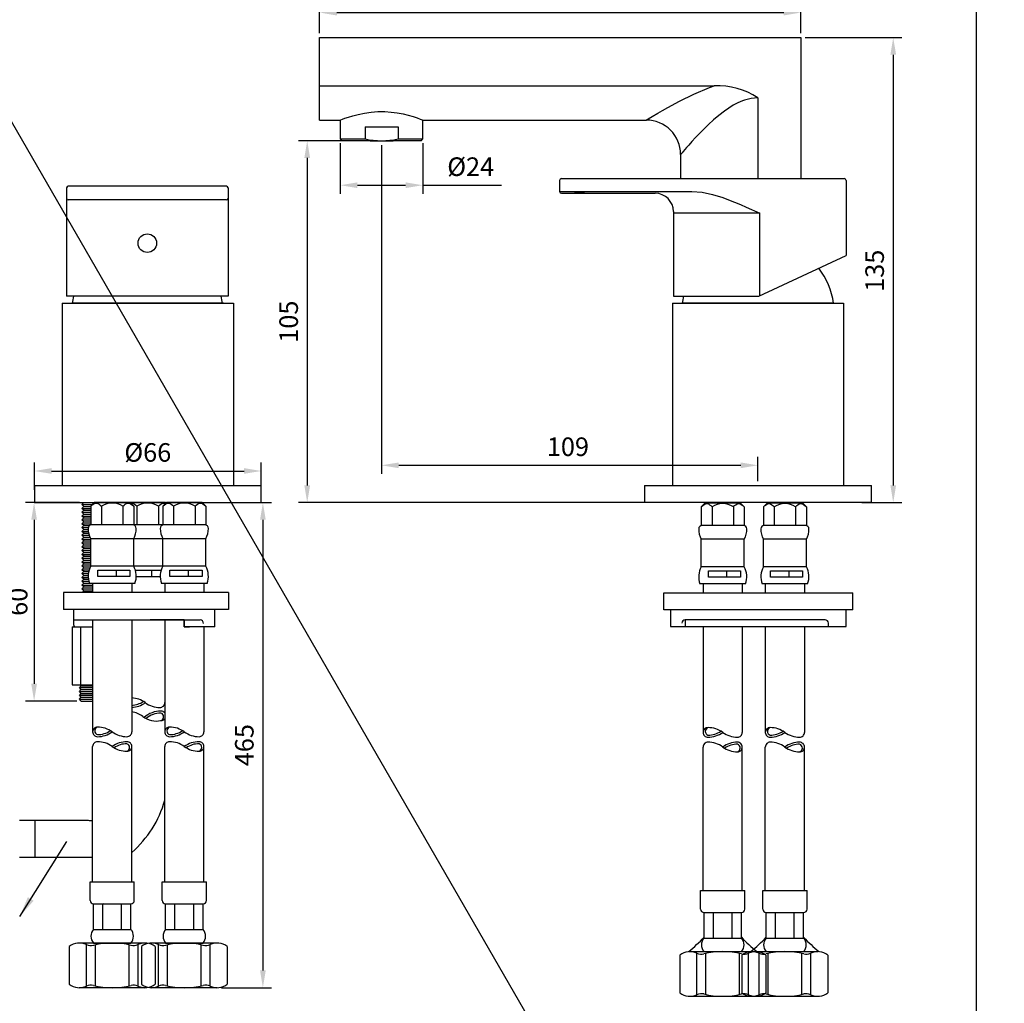
# Model space of a CAD drawing. Units: millimetres. Extents: x 1479 to 2623, y -892 to 958.
# Drawn here: x 2221 to 2365, y -455 to -312 of the extents above; entities that cross this region are included whole.
import ezdxf

# ---------------------------------------------------------------- set-up
doc = ezdxf.new("R2010")
doc.units = ezdxf.units.MM
for name, color, linetype in [('A1', 2, 'Continuous'), ('A5', 136, 'Continuous'), ('DIM', 6, 'Continuous'), ('TEXT', 6, 'Continuous')]:
    doc.layers.add(name, color=color, linetype=linetype)
doc.styles.add('勝泰-2.7', font='simplex.shx', dxfattribs={"height": 2.7, "bigfont": 'chineset.shx'})
doc.dimstyles.new('ISO-25', dxfattribs={"dimtxt": 2.5, "dimasz": 2.5, "dimexe": 1.25, "dimexo": 0.625, "dimtad": 1, "dimtxsty": 'Standard', "dimcen": 2.5, "dimadec": 0, "dimazin": 0, "dimtfac": 1, "dimtmove": 0, "dimatfit": 3, "dimfxl": 0, "dimarcsym": 0})
doc.dimstyles.get("Standard").update_dxf_attribs({"dimtxt": 0.18, "dimasz": 0.18, "dimexe": 0.18, "dimexo": 0.0625, "dimgap": 0.09, "dimtad": 0, "dimtih": 1, "dimtoh": 1, "dimdec": 4, "dimzin": 0, "dimdsep": 46, "dimtxsty": '勝泰-2.7', "dimcen": 0.09, "dimclrd": 256, "dimclre": 256, "dimclrt": 256, "dimadec": 1, "dimazin": 0, "dimtfac": 1, "dimtdec": 4, "dimtofl": 0, "dimtmove": 0, "dimatfit": 0, "dimfxl": 0, "dimtolj": 1, "dimtzin": 0, "dimlwd": -1, "dimlwe": -1, "dimarcsym": 0})
doc.dimstyles.new('正常', dxfattribs={"dimtxt": 2.7, "dimasz": 2.5, "dimexe": 1.25, "dimexo": 0.625, "dimgap": 1, "dimtad": 1, "dimdsep": 46, "dimtxsty": '勝泰-2.7', "dimcen": 2.5, "dimadec": 1, "dimazin": 0, "dimtfac": 1, "dimtmove": 0, "dimatfit": 3, "dimfxl": 0, "dimarcsym": 0})

# ---------------------------------------------------------------- blocks, each defined once
blk = doc.blocks.new('*D62')
at = {"layer": 'Defpoints', "color": 0}
for p in [(2335.05, -311.06), (2265.05, -314.69), (2335.05, -314.69)]:
    blk.add_point(p, dxfattribs=at)
at = {"layer": 'DIM', "color": 0, "lineweight": -2}
for p, q in [((2265.05, -314.07), (2265.05, -309.81)), ((2335.05, -314.07), (2335.05, -309.81)), ((2267.55, -311.06), (2332.55, -311.06))]:
    blk.add_line(p, q, dxfattribs=at)
at = {"layer": 'DIM', "color": 0}
for points in [[(2267.55, -310.64), (2267.55, -311.48), (2265.05, -311.06)], [(2332.55, -310.64), (2332.55, -311.48), (2335.05, -311.06)]]:
    blk.add_solid(points, dxfattribs=at)
at = {"layer": 'DIM', "color": 0, "insert": (2300.05, -308.71), "char_height": 2.7, "attachment_point": 5, "style": '勝泰-2.7'}
blk.add_mtext('140', dxfattribs=at)
blk = doc.blocks.new('*D63')
at = {"layer": 'Defpoints', "color": 0}
for p in [(2268.05, -329.44), (2280.05, -329.44), (2280.05, -336.17)]:
    blk.add_point(p, dxfattribs=at)
at = {"layer": 'DIM', "color": 0, "lineweight": -2}
for p, q in [((2268.05, -330.07), (2268.05, -337.42)), ((2280.05, -330.07), (2280.05, -337.42)), ((2270.55, -336.17), (2277.55, -336.17)), ((2280.05, -336.17), (2291.49, -336.17))]:
    blk.add_line(p, q, dxfattribs=at)
at = {"layer": 'DIM', "color": 0}
for points in [[(2270.55, -335.75), (2270.55, -336.58), (2268.05, -336.17)], [(2277.55, -335.75), (2277.55, -336.58), (2280.05, -336.17)]]:
    blk.add_solid(points, dxfattribs=at)
at = {"layer": 'DIM', "color": 0, "insert": (2287.02, -333.82), "char_height": 2.7, "attachment_point": 5, "style": '勝泰-2.7'}
blk.add_mtext('%%c24', dxfattribs=at)
blk = doc.blocks.new('*D64')
at = {"layer": 'Defpoints', "color": 0}
for p in [(2274.05, -329.69), (2263.24, -382.32), (2314.3, -382.32)]:
    blk.add_point(p, dxfattribs=at)
at = {"layer": 'DIM', "color": 0, "lineweight": -2}
for p, q in [((2273.43, -329.69), (2261.99, -329.69)), ((2263.24, -332.19), (2263.24, -379.82)), ((2313.68, -382.32), (2261.99, -382.32))]:
    blk.add_line(p, q, dxfattribs=at)
at = {"layer": 'DIM', "color": 0}
for points in [[(2262.82, -332.19), (2263.66, -332.19), (2263.24, -329.69)], [(2262.82, -379.82), (2263.66, -379.82), (2263.24, -382.32)]]:
    blk.add_solid(points, dxfattribs=at)
at = {"layer": 'DIM', "color": 0, "insert": (2260.89, -356.01), "char_height": 2.7, "attachment_point": 5, "rotation": 90, "style": '勝泰-2.7'}
blk.add_mtext('105', dxfattribs=at)
blk = doc.blocks.new('*D65')
at = {"layer": 'Defpoints', "color": 0}
for p in [(2274.05, -329.69), (2328.8, -376.9), (2328.8, -379.82)]:
    blk.add_point(p, dxfattribs=at)
at = {"layer": 'DIM', "color": 0, "lineweight": -2}
for p, q in [((2274.05, -330.32), (2274.05, -378.15)), ((2328.8, -379.2), (2328.8, -375.65)), ((2276.55, -376.9), (2326.3, -376.9))]:
    blk.add_line(p, q, dxfattribs=at)
at = {"layer": 'DIM', "color": 0}
for points in [[(2276.55, -376.49), (2276.55, -377.32), (2274.05, -376.9)], [(2326.3, -376.49), (2326.3, -377.32), (2328.8, -376.9)]]:
    blk.add_solid(points, dxfattribs=at)
at = {"layer": 'DIM', "color": 0, "insert": (2301.16, -374.55), "char_height": 2.7, "attachment_point": 5, "style": '勝泰-2.7'}
blk.add_mtext('109', dxfattribs=at)
blk = doc.blocks.new('*D66')
at = {"layer": 'Defpoints', "color": 0}
for p in [(2335.05, -314.69), (2343.3, -382.32), (2348.48, -382.32)]:
    blk.add_point(p, dxfattribs=at)
at = {"layer": 'DIM', "color": 0, "lineweight": -2}
for p, q in [((2335.68, -314.69), (2349.73, -314.69)), ((2348.48, -317.19), (2348.48, -379.82)), ((2343.93, -382.32), (2349.73, -382.32))]:
    blk.add_line(p, q, dxfattribs=at)
at = {"layer": 'DIM', "color": 0}
for points in [[(2348.07, -317.19), (2348.9, -317.19), (2348.48, -314.69)], [(2348.07, -379.82), (2348.9, -379.82), (2348.48, -382.32)]]:
    blk.add_solid(points, dxfattribs=at)
at = {"layer": 'DIM', "color": 0, "insert": (2346.13, -348.61), "char_height": 2.7, "attachment_point": 5, "rotation": 90, "style": '勝泰-2.7'}
blk.add_mtext('135', dxfattribs=at)
blk = doc.blocks.new('*D68')
at = {"layer": 'Defpoints', "color": 0}
for p in [(2256.55, -377.73), (2223.55, -381.07), (2256.55, -381.07)]:
    blk.add_point(p, dxfattribs=at)
at = {"layer": 'DIM', "color": 0, "lineweight": -2}
for p, q in [((2223.55, -380.45), (2223.55, -376.48)), ((2256.55, -380.45), (2256.55, -376.48)), ((2226.05, -377.73), (2254.05, -377.73))]:
    blk.add_line(p, q, dxfattribs=at)
at = {"layer": 'DIM', "color": 0}
for points in [[(2226.05, -377.31), (2226.05, -378.14), (2223.55, -377.73)], [(2254.05, -377.31), (2254.05, -378.14), (2256.55, -377.73)]]:
    blk.add_solid(points, dxfattribs=at)
at = {"layer": 'DIM', "color": 0, "insert": (2240.05, -375.38), "char_height": 2.7, "attachment_point": 5, "style": '勝泰-2.7'}
blk.add_mtext('%%c66', dxfattribs=at)
blk = doc.blocks.new('*D69')
at = {"layer": 'Defpoints', "color": 0}
for p in [(2247.96, -382.32), (2250.15, -452.87), (2256.79, -452.87)]:
    blk.add_point(p, dxfattribs=at)
at = {"layer": 'DIM', "color": 0, "lineweight": -2}
for p, q in [((2248.59, -382.32), (2258.04, -382.32)), ((2256.79, -384.82), (2256.79, -450.37)), ((2250.77, -452.87), (2258.04, -452.87))]:
    blk.add_line(p, q, dxfattribs=at)
at = {"layer": 'DIM', "color": 0}
for points in [[(2256.38, -384.82), (2257.21, -384.82), (2256.79, -382.32)], [(2256.38, -450.37), (2257.21, -450.37), (2256.79, -452.87)]]:
    blk.add_solid(points, dxfattribs=at)
at = {"layer": 'DIM', "color": 0, "insert": (2254.44, -417.6), "char_height": 2.7, "attachment_point": 5, "rotation": 90, "style": '勝泰-2.7'}
blk.add_mtext('465', dxfattribs=at)
blk = doc.blocks.new('*D51')
at = {"layer": 'Defpoints', "color": 0}
for p in [(2230.72, -382.32), (2223.51, -411.18), (2230.37, -411.18)]:
    blk.add_point(p, dxfattribs=at)
at = {"layer": 'TEXT', "color": 0, "lineweight": -2}
for p, q in [((2230.1, -382.32), (2222.26, -382.32)), ((2223.51, -384.82), (2223.51, -408.68)), ((2229.75, -411.18), (2222.26, -411.18))]:
    blk.add_line(p, q, dxfattribs=at)
at = {"layer": 'TEXT', "color": 0}
for points in [[(2223.1, -384.82), (2223.93, -384.82), (2223.51, -382.32)], [(2223.1, -408.68), (2223.93, -408.68), (2223.51, -411.18)]]:
    blk.add_solid(points, dxfattribs=at)
at = {"layer": 'TEXT', "color": 0, "insert": (2221.54, -396.75), "char_height": 2.7, "attachment_point": 5, "rotation": 90, "style": '勝泰-2.7'}
blk.add_mtext('60', dxfattribs=at)

msp = doc.modelspace()

# ---------------------------------------------------------------- linework, layer by layer
msp.add_arc((2214.694, -425.478), 24.282, 320.8024, 321.32834)
at = {"layer": 'A1'}
for p, q in [((2265.05, -321.693), (2265.05, -314.693)), ((2265.05, -314.693), (2335.05, -314.693)), ((2335.05, -314.693), (2335.05, -335.203)), ((2265.05, -326.693), (2265.05, -321.693)), ((2265.05, -321.693), (2322.458, -321.693)), ((2328.8, -323.462), (2328.8, -335.203)), ((2265.05, -326.693), (2268.05, -326.693)), ((2268.05, -326.693), (2268.05, -329.443)), ((2271.652, -327.693), (2271.652, -329.443)), ((2271.652, -327.693), (2276.448, -327.693)), ((2276.448, -327.693), (2276.448, -329.443)), ((2280.041, -326.693), (2312.567, -326.693)), ((2280.05, -329.443), (2280.05, -326.69)), ((2268.05, -329.443), (2268.3, -329.693)), ((2268.05, -329.443), (2271.652, -329.443)), ((2272.373, -329.693), (2275.727, -329.693)), ((2279.8, -329.693), (2275.727, -329.693)), ((2276.448, -329.443), (2280.05, -329.443)), ((2279.8, -329.693), (2280.05, -329.443)), ((2317.55, -331.677), (2317.55, -335.203)), ((2314.3, -379.823), (2343.3, -379.823)), ((2234.873, -382.322), (2234.873, -382.322)), ((2345.387, -382.323), (2312.3, -382.323)), ((2227.772, -395.394), (2227.772, -397.894)), ((2251.772, -395.394), (2227.772, -395.394)), ((2249.819, -395.394), (2245.319, -395.394)), ((2251.772, -395.394), (2251.772, -397.894)), ((2251.772, -397.894), (2227.772, -397.894)), ((2229.308, -397.894), (2227.772, -397.894)), ((2229.295, -400.142), (2229.295, -397.894)), ((2249.819, -400.394), (2249.819, -397.894)), ((2229.299, -399.394), (2247.65, -399.394)), ((2245.319, -399.394), (2240.4, -399.394)), ((2245.319, -400.394), (2245.319, -399.394)), ((2245.319, -399.394), (2245.319, -400.394)), ((2229.545, -400.394), (2232.027, -400.393)), ((2231.943, -400.394), (2231.943, -400.394)), ((2249.819, -400.394), (2245.319, -400.394)), ((2245.319, -400.394), (2246.093, -400.394))]:
    msp.add_line(p, q, dxfattribs=at)
at = {"layer": 'A1', "ltscale": 10}
for p, q in [((2228.228, -336.565), (2228.228, -352.315)), ((2251.478, -336.315), (2228.478, -336.315)), ((2251.728, -336.565), (2251.728, -352.315)), ((2299.953, -335.47), (2299.953, -337.073)), ((2300.22, -335.203), (2341.357, -335.203)), ((2341.624, -335.47), (2341.624, -346.37)), ((2299.953, -337.073), (2319.186, -337.073)), ((2300.22, -337.34), (2313.843, -337.34)), ((2303.589, -337.34), (2302.095, -337.34)), ((2251.478, -338.315), (2228.478, -338.315)), ((2316.514, -340.012), (2316.514, -352.299)), ((2329.069, -340.218), (2316.514, -340.218)), ((2329.069, -352.225), (2329.069, -340.218)), ((2328.909, -352.299), (2341.624, -346.37)), ((2251.728, -352.315), (2228.228, -352.315)), ((2316.514, -352.299), (2328.909, -352.299)), ((2227.603, -353.343), (2227.603, -379.823)), ((2227.603, -353.343), (2252.494, -353.343)), ((2251.056, -353.343), (2229.041, -353.343)), ((2252.494, -353.343), (2252.494, -379.823)), ((2316.355, -353.343), (2316.355, -379.823)), ((2316.355, -353.343), (2341.246, -353.343)), ((2339.807, -353.343), (2317.793, -353.343)), ((2341.246, -353.343), (2341.246, -379.823)), ((2223.549, -379.823), (2223.549, -382.323)), ((2223.549, -379.823), (2256.549, -379.823)), ((2256.549, -382.323), (2256.549, -379.823)), ((2312.3, -379.823), (2345.3, -379.823)), ((2312.3, -379.823), (2312.3, -382.323)), ((2345.3, -382.323), (2345.3, -379.823)), ((2223.549, -382.323), (2256.549, -382.323)), ((2230.443, -382.601), (2230.722, -382.323)), ((2230.722, -382.323), (2232.835, -382.323)), ((2232.273, -382.322), (2231.748, -382.847)), ((2237.473, -382.322), (2232.273, -382.322)), ((2242.624, -382.323), (2237.473, -382.322)), ((2237.473, -382.322), (2237.998, -382.847)), ((2242.764, -382.322), (2242.239, -382.847)), ((2242.624, -382.323), (2242.693, -382.393)), ((2247.964, -382.322), (2242.764, -382.322)), ((2247.964, -382.322), (2248.489, -382.847)), ((2321.083, -382.397), (2320.558, -382.922)), ((2326.283, -382.397), (2321.083, -382.397)), ((2326.283, -382.397), (2326.808, -382.922)), ((2330.123, -382.397), (2329.598, -382.922)), ((2335.323, -382.397), (2330.123, -382.397)), ((2335.323, -382.397), (2335.848, -382.922)), ((2230.722, -382.88), (2230.443, -382.601)), ((2230.443, -382.601), (2231.994, -382.601)), ((2230.443, -383.159), (2230.722, -382.88)), ((2230.722, -383.438), (2230.443, -383.159)), ((2230.443, -383.159), (2231.748, -383.159)), ((2230.443, -383.717), (2230.722, -383.438)), ((2230.722, -383.996), (2230.443, -383.717)), ((2230.443, -383.717), (2231.748, -383.717)), ((2230.722, -382.88), (2231.748, -382.88)), ((2230.722, -383.438), (2231.748, -383.438)), ((2231.748, -382.847), (2231.748, -385.572)), ((2233.311, -382.847), (2233.311, -385.572)), ((2236.436, -382.847), (2236.436, -385.572)), ((2237.998, -382.847), (2237.998, -385.572)), ((2238.461, -382.848), (2238.461, -385.573)), ((2241.586, -382.848), (2241.586, -385.573)), ((2242.239, -382.847), (2242.239, -385.572)), ((2243.802, -382.847), (2243.802, -385.572)), ((2246.927, -382.847), (2246.927, -385.572)), ((2248.489, -382.847), (2248.489, -385.572)), ((2320.558, -382.922), (2320.558, -385.647)), ((2322.121, -382.922), (2322.121, -385.647)), ((2325.246, -382.922), (2325.246, -385.647)), ((2326.808, -382.922), (2326.808, -385.647)), ((2329.598, -382.922), (2329.598, -385.647)), ((2331.161, -382.922), (2331.161, -385.647)), ((2334.286, -382.922), (2334.286, -385.647)), ((2335.848, -382.922), (2335.848, -385.647)), ((2230.443, -384.274), (2230.722, -383.996)), ((2230.443, -384.274), (2231.748, -384.274)), ((2230.722, -384.553), (2230.443, -384.274)), ((2230.443, -384.832), (2230.722, -384.553)), ((2230.443, -384.832), (2231.748, -384.832)), ((2230.722, -385.111), (2230.443, -384.832)), ((2230.443, -385.39), (2230.722, -385.111)), ((2230.722, -383.996), (2231.748, -383.996)), ((2230.722, -383.996), (2231.748, -383.996)), ((2230.722, -384.553), (2231.748, -384.553)), ((2230.722, -385.111), (2231.748, -385.111)), ((2230.443, -385.39), (2231.748, -385.39)), ((2230.722, -385.669), (2230.443, -385.39)), ((2230.443, -385.948), (2230.722, -385.669)), ((2230.443, -385.948), (2231.389, -385.948)), ((2230.722, -386.226), (2230.443, -385.948)), ((2230.443, -386.505), (2230.722, -386.226)), ((2230.443, -386.505), (2231.398, -386.505)), ((2230.722, -386.784), (2230.443, -386.505)), ((2230.722, -385.669), (2231.578, -385.669)), ((2230.722, -385.669), (2231.578, -385.669)), ((2230.722, -386.226), (2231.375, -386.226)), ((2237.998, -385.572), (2231.748, -385.572)), ((2242.239, -385.572), (2237.998, -385.572)), ((2248.489, -385.572), (2242.239, -385.572)), ((2326.808, -385.647), (2320.558, -385.647)), ((2335.848, -385.647), (2329.598, -385.647)), ((2230.443, -387.063), (2230.722, -386.784)), ((2230.443, -387.063), (2231.525, -387.063)), ((2230.722, -387.342), (2230.443, -387.063)), ((2230.443, -387.621), (2230.722, -387.342)), ((2230.722, -387.9), (2230.443, -387.621)), ((2230.443, -387.621), (2231.748, -387.621)), ((2230.443, -388.178), (2230.722, -387.9)), ((2230.722, -386.784), (2231.448, -386.784)), ((2230.722, -387.342), (2231.633, -387.342)), ((2230.722, -387.342), (2231.633, -387.342)), ((2230.722, -387.9), (2231.748, -387.9)), ((2237.998, -387.572), (2231.748, -387.572)), ((2231.748, -391.572), (2231.748, -387.572)), ((2242.239, -387.572), (2237.998, -387.572)), ((2237.998, -391.572), (2237.998, -387.572)), ((2248.489, -387.572), (2242.239, -387.572)), ((2242.239, -391.572), (2242.239, -387.572)), ((2248.489, -391.572), (2248.489, -387.572)), ((2326.808, -387.647), (2320.558, -387.647)), ((2320.558, -391.647), (2320.558, -387.647)), ((2326.808, -391.647), (2326.808, -387.647)), ((2335.848, -387.647), (2329.598, -387.647)), ((2329.598, -391.647), (2329.598, -387.647)), ((2335.848, -391.647), (2335.848, -387.647)), ((2230.722, -388.457), (2230.443, -388.178)), ((2230.443, -388.178), (2231.748, -388.178)), ((2230.443, -388.736), (2230.722, -388.457)), ((2230.722, -389.015), (2230.443, -388.736)), ((2230.443, -388.736), (2231.748, -388.736)), ((2230.443, -389.294), (2230.722, -389.015)), ((2230.443, -389.294), (2231.748, -389.294)), ((2230.722, -389.573), (2230.443, -389.294)), ((2230.722, -388.457), (2231.748, -388.457)), ((2230.722, -389.015), (2231.748, -389.015)), ((2230.722, -389.015), (2231.748, -389.015)), ((2230.443, -389.851), (2230.722, -389.573)), ((2230.443, -389.851), (2231.748, -389.851)), ((2230.722, -390.13), (2230.443, -389.851)), ((2230.443, -390.409), (2230.722, -390.13)), ((2230.443, -390.409), (2231.748, -390.409)), ((2230.722, -390.688), (2230.443, -390.409)), ((2230.443, -390.967), (2230.722, -390.688)), ((2230.722, -391.246), (2230.443, -390.967)), ((2230.443, -390.967), (2231.748, -390.967)), ((2230.722, -389.573), (2231.748, -389.573)), ((2230.722, -390.13), (2231.748, -390.13)), ((2230.722, -390.688), (2231.748, -390.688)), ((2230.722, -390.688), (2231.748, -390.688)), ((2230.443, -391.525), (2230.722, -391.246)), ((2230.722, -391.803), (2230.443, -391.525)), ((2230.443, -391.525), (2231.748, -391.525)), ((2230.443, -392.082), (2230.722, -391.803)), ((2230.722, -392.361), (2230.443, -392.082)), ((2230.443, -392.082), (2231.525, -392.082)), ((2230.443, -392.64), (2230.722, -392.361)), ((2230.722, -391.246), (2231.748, -391.246)), ((2230.722, -391.803), (2231.633, -391.803)), ((2230.722, -392.361), (2231.448, -392.361)), ((2230.722, -392.361), (2231.448, -392.361)), ((2237.998, -391.572), (2231.748, -391.572)), ((2235.478, -393.095), (2235.478, -392.152)), ((2242.239, -391.572), (2237.999, -391.573)), ((2240.629, -393.097), (2240.629, -392.153)), ((2248.489, -391.572), (2242.239, -391.572)), ((2245.969, -393.095), (2245.969, -392.152)), ((2326.808, -391.647), (2320.558, -391.647)), ((2324.288, -393.17), (2324.288, -392.227)), ((2335.848, -391.647), (2329.598, -391.647)), ((2333.328, -393.17), (2333.328, -392.227)), ((2230.722, -392.919), (2230.443, -392.64)), ((2230.443, -392.64), (2231.398, -392.64)), ((2230.443, -393.198), (2230.722, -392.919)), ((2230.722, -393.477), (2230.443, -393.198)), ((2230.443, -393.198), (2231.378, -393.198)), ((2230.443, -393.755), (2230.722, -393.477)), ((2230.722, -394.034), (2230.443, -393.755)), ((2230.443, -393.755), (2231.463, -393.755)), ((2230.722, -392.919), (2231.375, -392.919)), ((2230.722, -393.477), (2231.407, -393.477)), ((2230.443, -394.313), (2230.722, -394.034)), ((2230.443, -394.313), (2232.027, -394.313)), ((2230.722, -394.592), (2230.443, -394.313)), ((2230.443, -394.871), (2230.722, -394.592)), ((2230.443, -394.871), (2232.027, -394.871)), ((2230.722, -395.15), (2230.443, -394.871)), ((2230.484, -395.388), (2230.722, -395.15)), ((2230.722, -394.034), (2231.547, -394.034)), ((2230.722, -394.034), (2231.547, -394.034)), ((2230.722, -394.592), (2232.027, -394.592)), ((2230.722, -395.15), (2232.027, -395.15)), ((2238.186, -394.072), (2231.561, -394.072)), ((2232.027, -394.072), (2232.027, -395.394)), ((2237.719, -394.072), (2237.719, -395.394)), ((2248.677, -394.072), (2242.052, -394.072)), ((2242.518, -394.072), (2242.518, -395.394)), ((2242.518, -394.072), (2242.518, -395.394)), ((2248.21, -394.072), (2248.21, -395.394)), ((2326.996, -394.147), (2320.371, -394.147)), ((2320.837, -394.147), (2320.837, -395.462)), ((2326.529, -394.147), (2326.529, -395.462)), ((2336.036, -394.147), (2329.411, -394.147)), ((2329.877, -394.147), (2329.877, -395.462)), ((2335.57, -394.147), (2335.57, -395.462)), ((2315.124, -395.462), (2342.61, -395.462)), ((2315.124, -397.908), (2315.124, -395.462)), ((2342.61, -397.908), (2342.61, -395.462)), ((2342.61, -397.908), (2315.124, -397.908)), ((2316.106, -397.908), (2316.106, -400.363)), ((2341.628, -400.363), (2341.628, -397.908)), ((2232.027, -399.394), (2232.027, -415.67)), ((2237.719, -399.394), (2237.719, -415.67)), ((2242.518, -399.394), (2242.518, -415.67)), ((2242.518, -399.394), (2242.518, -411.42)), ((2338.558, -399.381), (2318.235, -399.381)), ((2318.268, -400.363), (2318.268, -399.381)), ((2229.06, -400.391), (2232.027, -400.391)), ((2229.066, -400.391), (2229.066, -408.841)), ((2230.279, -400.391), (2230.279, -408.841)), ((2248.21, -400.394), (2248.21, -415.67)), ((2316.106, -400.363), (2341.628, -400.363)), ((2320.837, -400.363), (2320.837, -415.744)), ((2326.529, -400.363), (2326.529, -415.744)), ((2329.877, -400.363), (2329.877, -415.744)), ((2335.57, -400.363), (2335.57, -415.744)), ((2339.049, -400.363), (2339.049, -399.872)), ((2229.06, -408.841), (2232.027, -408.841)), ((2230.093, -409.231), (2230.372, -408.952)), ((2230.093, -409.231), (2232.027, -409.231)), ((2230.372, -409.51), (2230.093, -409.231)), ((2230.093, -409.789), (2230.372, -409.51)), ((2230.164, -408.841), (2232.027, -408.841)), ((2230.372, -408.952), (2230.261, -408.841)), ((2230.372, -408.952), (2232.027, -408.952)), ((2230.372, -408.952), (2232.027, -408.952)), ((2230.372, -409.51), (2232.027, -409.51)), ((2230.093, -409.789), (2232.027, -409.789)), ((2230.372, -410.068), (2230.093, -409.789)), ((2230.093, -410.346), (2230.372, -410.068)), ((2230.372, -410.625), (2230.093, -410.346)), ((2230.093, -410.346), (2232.027, -410.346)), ((2230.093, -410.904), (2230.372, -410.625)), ((2230.372, -411.183), (2230.093, -410.904)), ((2230.093, -410.904), (2232.027, -410.904)), ((2230.372, -410.068), (2232.027, -410.068)), ((2230.372, -410.068), (2232.027, -410.068)), ((2230.372, -410.068), (2232.027, -410.068)), ((2230.372, -410.625), (2232.027, -410.625)), ((2230.372, -411.183), (2232.027, -411.183)), ((2232.027, -437.465), (2232.027, -417.796)), ((2237.719, -437.465), (2237.719, -417.796)), ((2242.518, -437.465), (2242.518, -417.796)), ((2248.21, -437.465), (2248.21, -417.796)), ((2320.837, -438.716), (2320.837, -417.871)), ((2326.529, -438.716), (2326.529, -417.871)), ((2329.877, -438.716), (2329.877, -417.871)), ((2335.57, -438.716), (2335.57, -417.871)), ((2221.403, -428.531), (2223.671, -428.531)), ((2223.671, -428.531), (2231.354, -428.531)), ((2223.671, -433.89), (2223.671, -428.531)), ((2221.403, -433.89), (2223.671, -433.89)), ((2223.671, -433.89), (2231.323, -433.89)), ((2231.656, -437.465), (2238.091, -437.465)), ((2231.656, -440.187), (2231.656, -437.465)), ((2238.091, -440.187), (2238.091, -437.465)), ((2242.147, -437.465), (2248.582, -437.465)), ((2242.147, -440.187), (2242.147, -437.465)), ((2248.582, -440.187), (2248.582, -437.465)), ((2320.466, -438.716), (2326.901, -438.716)), ((2320.466, -441.439), (2320.466, -438.716)), ((2326.901, -441.439), (2326.901, -438.716)), ((2329.506, -438.716), (2335.941, -438.716)), ((2329.506, -441.439), (2329.506, -438.716)), ((2335.941, -441.439), (2335.941, -438.716)), ((2232.151, -444.395), (2232.151, -440.682)), ((2232.151, -440.682), (2237.596, -440.682)), ((2233.512, -444.395), (2233.512, -440.682)), ((2236.234, -444.395), (2236.234, -440.682)), ((2237.596, -444.395), (2237.596, -440.682)), ((2242.642, -444.395), (2242.642, -440.682)), ((2242.642, -440.682), (2248.087, -440.682)), ((2244.003, -444.395), (2244.003, -440.682)), ((2246.725, -444.395), (2246.725, -440.682)), ((2248.087, -444.395), (2248.087, -440.682)), ((2320.961, -445.646), (2320.961, -441.934)), ((2320.961, -441.934), (2326.406, -441.934)), ((2322.322, -445.646), (2322.322, -441.934)), ((2325.044, -445.646), (2325.044, -441.934)), ((2326.406, -445.646), (2326.406, -441.934)), ((2330.001, -445.646), (2330.001, -441.934)), ((2330.001, -441.934), (2335.446, -441.934)), ((2331.362, -445.646), (2331.362, -441.934)), ((2334.085, -445.646), (2334.085, -441.934)), ((2335.446, -445.646), (2335.446, -441.934)), ((2232.151, -444.395), (2237.596, -444.395)), ((2242.642, -444.395), (2248.087, -444.395)), ((2239.658, -446.375), (2230.088, -446.375)), ((2231.118, -452.642), (2231.118, -446.607)), ((2232.151, -446.375), (2237.596, -446.375)), ((2232.424, -452.605), (2232.424, -446.644)), ((2237.323, -452.605), (2237.323, -446.644)), ((2238.628, -452.642), (2238.628, -446.607)), ((2250.149, -446.375), (2240.579, -446.375)), ((2241.609, -452.642), (2241.609, -446.607)), ((2242.642, -446.375), (2248.087, -446.375)), ((2242.915, -452.605), (2242.915, -446.644)), ((2247.814, -452.605), (2247.814, -446.644)), ((2249.119, -452.642), (2249.119, -446.607)), ((2320.961, -445.646), (2326.406, -445.646)), ((2330.001, -445.646), (2335.446, -445.646)), ((2228.623, -446.875), (2228.623, -452.375)), ((2239.114, -446.875), (2239.114, -452.375)), ((2241.123, -446.875), (2241.123, -452.375)), ((2251.614, -446.875), (2251.614, -452.375)), ((2317.433, -448.127), (2317.433, -453.627)), ((2318.746, -447.631), (2328.468, -447.627)), ((2319.928, -453.894), (2319.928, -447.859)), ((2321.234, -453.857), (2321.234, -447.896)), ((2326.133, -453.857), (2326.133, -447.896)), ((2326.473, -448.127), (2326.473, -453.627)), ((2327.438, -453.894), (2327.438, -447.859)), ((2327.787, -447.631), (2337.508, -447.627)), ((2328.968, -453.894), (2328.968, -447.859)), ((2329.933, -448.127), (2329.933, -453.627)), ((2330.274, -453.857), (2330.274, -447.896)), ((2335.173, -453.857), (2335.173, -447.896)), ((2336.478, -453.894), (2336.478, -447.859)), ((2338.973, -448.127), (2338.973, -453.627)), ((2239.658, -452.875), (2230.088, -452.875)), ((2250.149, -452.875), (2240.579, -452.875)), ((2318.646, -454.113), (2328.72, -454.113)), ((2327.686, -454.113), (2337.761, -454.113))]:
    msp.add_line(p, q, dxfattribs=at)
at = {"layer": 'A1', "flags": 128}
for points in [[(2312.567, -326.683), (2312.555, -326.69), (2312.702, -326.601), (2312.855, -326.509), (2313.423, -326.169), (2314.258, -325.678), (2314.928, -325.292), (2315.679, -324.869), (2317.408, -323.938), (2319.468, -322.923), (2321.757, -321.951), (2322.458, -321.693)], [(2328.8, -323.462), (2327.827, -323.545), (2326.854, -323.789), (2326.572, -323.889), (2325.871, -324.19), (2325.199, -324.547), (2324.547, -324.952), (2323.924, -325.387), (2323.108, -326.022), (2322.338, -326.681), (2321.604, -327.356), (2320.914, -328.029), (2320.306, -328.647), (2319.738, -329.244), (2319.209, -329.816), (2318.732, -330.344), (2318.433, -330.68), (2318.169, -330.98), (2317.942, -331.24), (2317.761, -331.448), (2317.591, -331.646), (2317.564, -331.677)], [(2268.05, -326.693), (2268.126, -326.663), (2268.36, -326.573), (2268.729, -326.437), (2269.242, -326.262), (2269.887, -326.064), (2270.663, -325.861), (2271.55, -325.678), (2272.548, -325.536), (2273.519, -325.465), (2274.541, -325.464), (2275.45, -325.525), (2276.346, -325.643), (2277.175, -325.801), (2277.943, -325.989), (2278.643, -326.193), (2279.232, -326.388), (2279.669, -326.546), (2279.951, -326.654), (2280.049, -326.693), (2280.041, -326.69)]]:
    msp.add_lwpolyline(points, dxfattribs=at)
at = {"layer": 'A1', "ltscale": 10, "flags": 128}
msp.add_lwpolyline([(2319.186, -337.073), (2320.691, -337.194), (2322.187, -337.508), (2323.675, -337.965), (2324.542, -338.28), (2325.402, -338.62), (2326.253, -338.977), (2327.086, -339.339), (2329.069, -340.218)], dxfattribs=at)
at = {"layer": 'A1', "ltscale": 10}
for points in [[(2237.444, -393.095), (2232.787, -393.095), (2232.787, -392.152), (2237.444, -392.152)], [(2247.935, -393.095), (2243.278, -393.095), (2243.278, -392.152), (2247.935, -392.152)], [(2326.253, -393.17), (2321.597, -393.17), (2321.597, -392.227), (2326.253, -392.227)], [(2335.294, -393.17), (2330.637, -393.17), (2330.637, -392.227), (2335.294, -392.227)]]:
    msp.add_lwpolyline(points, close=True, dxfattribs=at)
for points in [[(2238.244, -392.153), (2241.994, -392.153)], [(2241.865, -393.097), (2238.372, -393.097)]]:
    msp.add_lwpolyline(points, dxfattribs=at)
msp.add_circle((2239.978, -344.595), 1.35, dxfattribs=at)
at = {"layer": 'A1'}
for centre, radius, start, end in [((2322.863, -332.493), 10.808, 56.6798, 92.14872), ((2312.568, -331.676), 4.976, 359.98872, 90.01024), ((2247.65, -399.894), 0.5, 0, 90), ((2229.545, -400.144), 0.25, 179.67743, 270), ((2227.581, -421.459), 15.507, 310.83055, 344.42355), ((2231.737, -423.604), 4.941, 265.55256, 273.3661), ((2231.907, -423.697), 10.21, 266.71887, 270.67199)]:
    msp.add_arc(centre, radius, start, end, dxfattribs=at)
at = {"layer": 'A1', "ltscale": 10}
for centre, radius, start, end in [((2274.05, -318.068), 11.625, 258.09601, 281.90399), ((2228.478, -336.565), 0.25, 90, 180), ((2251.478, -336.565), 0.25, 0, 90), ((2300.22, -335.47), 0.267, 90, 180), ((2341.357, -335.47), 0.267, 0, 90), ((2300.22, -337.073), 0.267, 180, 270), ((2313.843, -340.012), 2.671, 0, 90), ((2228.478, -338.065), 0.25, 180, 270), ((2251.478, -338.065), 0.25, 270, 0), ((2328.8, -354.932), 11.121, 8.21321, 37.14358), ((2240.049, -354.932), 11.121, 166.30939, 171.78679), ((2239.907, -354.932), 11.121, 8.21321, 13.69061), ((2328.8, -354.932), 11.121, 166.30939, 171.78679), ((2234.873, -385.335), 2.938, 57.8672, 122.1328), ((2240.024, -385.336), 2.938, 57.8672, 122.1328), ((2245.364, -385.335), 2.938, 57.8672, 122.1328), ((2323.683, -385.409), 2.938, 57.8672, 122.1328), ((2332.723, -385.409), 2.938, 57.8672, 122.1328), ((2231.873, -386.072), 0.5, 90, 180), ((2234.373, -386.119), 3, 179.10296, 208.96953), ((2237.873, -386.072), 0.5, 0, 90), ((2235.374, -386.119), 3, 331.03047, 0.89704), ((2242.364, -386.072), 0.5, 90, 180), ((2244.864, -386.119), 3, 179.10296, 208.96953), ((2248.364, -386.072), 0.5, 0, 90), ((2245.865, -386.119), 3, 331.03047, 0.89704), ((2320.683, -386.147), 0.5, 90, 180), ((2323.183, -386.194), 3, 179.10296, 208.96953), ((2326.683, -386.147), 0.5, 0, 90), ((2324.183, -386.194), 3, 331.03047, 0.89704), ((2329.723, -386.147), 0.5, 90, 180), ((2332.223, -386.194), 3, 179.10296, 208.96953), ((2335.723, -386.147), 0.5, 0, 90), ((2333.224, -386.194), 3, 331.03047, 0.89704), ((2234.382, -393.026), 3.008, 151.08632, 200.33538), ((2235.365, -393.026), 3.008, 339.66462, 28.91368), ((2244.873, -393.026), 3.008, 151.08632, 200.33538), ((2245.856, -393.026), 3.008, 339.66462, 28.91368), ((2323.191, -393.101), 3.008, 151.08632, 200.33538), ((2324.175, -393.101), 3.008, 339.66462, 28.91368), ((2332.232, -393.101), 3.008, 151.08632, 200.33538), ((2333.215, -393.101), 3.008, 339.66462, 28.91368), ((2318.235, -399.872), 0.491, 90, 180), ((2338.558, -399.872), 0.491, 0, 90), ((2237.513, -414.402), 3.681, 54.10314, 86.7914), ((2237.513, -408.438), 3.383, 273.49124, 303.97956), ((2237.513, -408.438), 3.681, 273.2086, 305.89686), ((2241.83, -408.438), 3.681, 234.10314, 269.7866), ((2241.819, -411.42), 0.699, 269.7866, 0), ((2237.16, -416.402), 3.681, 54.10314, 81.26051), ((2241.342, -410.703), 3.388, 233.32377, 280.58099), ((2241.978, -416.316), 3.681, 90.2134, 131.66284), ((2241.978, -416.316), 3.383, 90.2134, 129.94844), ((2241.779, -413.481), 0.578, 287.15177, 71.27957), ((2241.967, -413.334), 0.699, 37.93601, 90.2134), ((2241.967, -413.334), 0.699, 269.7866, 322.06399), ((2232.726, -415.67), 0.699, 89.7866, 180), ((2232.913, -415.523), 0.578, 107.15177, 251.27957), ((2232.715, -418.652), 3.681, 54.10314, 89.7866), ((2243.217, -415.67), 0.699, 89.7866, 180), ((2243.404, -415.523), 0.578, 107.15177, 251.27957), ((2243.206, -418.652), 3.681, 54.10314, 89.7866), ((2321.536, -415.744), 0.699, 89.7866, 180), ((2321.723, -415.598), 0.578, 107.15177, 251.27957), ((2321.525, -418.726), 3.681, 54.10314, 89.7866), ((2330.576, -415.744), 0.699, 89.7866, 180), ((2330.763, -415.598), 0.578, 107.15177, 251.27957), ((2330.565, -418.726), 3.681, 54.10314, 89.7866), ((2232.726, -415.67), 0.699, 180, 270.2134), ((2232.715, -412.688), 3.383, 270.2134, 303.97956), ((2232.715, -412.688), 3.681, 270.2134, 305.89686), ((2237.031, -412.688), 3.681, 234.10314, 269.7866), ((2237.02, -415.67), 0.699, 269.7866, 0), ((2243.217, -415.67), 0.699, 180, 270.2134), ((2243.206, -412.688), 3.383, 270.2134, 303.97956), ((2243.206, -412.688), 3.681, 270.2134, 305.89686), ((2247.522, -412.688), 3.681, 234.10314, 269.7866), ((2247.511, -415.67), 0.699, 269.7866, 0), ((2321.536, -415.744), 0.699, 180, 270.2134), ((2321.525, -412.763), 3.383, 270.2134, 303.97956), ((2321.525, -412.763), 3.681, 270.2134, 305.89686), ((2325.841, -412.763), 3.681, 234.10314, 269.7866), ((2325.83, -415.744), 0.699, 269.7866, 0), ((2330.576, -415.744), 0.699, 180, 270.2134), ((2330.565, -412.763), 3.383, 270.2134, 303.97956), ((2330.565, -412.763), 3.681, 270.2134, 305.89686), ((2334.882, -412.763), 3.681, 234.10314, 269.7866), ((2334.87, -415.744), 0.699, 269.7866, 0), ((2232.726, -417.796), 0.699, 89.7866, 180), ((2232.715, -420.778), 3.681, 54.10314, 89.7866), ((2237.031, -420.778), 3.681, 90.2134, 125.89686), ((2237.031, -414.814), 3.681, 234.10314, 269.7866), ((2237.031, -420.778), 3.383, 90.2134, 123.97956), ((2236.833, -417.943), 0.578, 287.15177, 71.27957), ((2237.02, -417.796), 0.699, 0, 90.2134), ((2237.02, -417.796), 0.699, 269.7866, 0), ((2243.217, -417.796), 0.699, 89.7866, 180), ((2243.206, -420.778), 3.681, 54.10314, 89.7866), ((2247.522, -420.778), 3.681, 90.2134, 125.89686), ((2247.522, -414.814), 3.681, 234.10314, 269.7866), ((2247.522, -420.778), 3.383, 90.2134, 123.97956), ((2247.324, -417.943), 0.578, 287.15177, 71.27957), ((2247.511, -417.796), 0.699, 0, 90.2134), ((2247.511, -417.796), 0.699, 269.7866, 0), ((2321.536, -417.871), 0.699, 89.7866, 180), ((2321.525, -420.853), 3.681, 54.10314, 89.7866), ((2325.841, -420.853), 3.681, 90.2134, 125.89686), ((2325.841, -414.889), 3.681, 234.10314, 269.7866), ((2325.841, -420.853), 3.383, 90.2134, 123.97956), ((2325.643, -418.017), 0.578, 287.15177, 71.27957), ((2325.83, -417.871), 0.699, 0, 90.2134), ((2325.83, -417.871), 0.699, 269.7866, 0), ((2330.576, -417.871), 0.699, 89.7866, 180), ((2330.565, -420.853), 3.681, 54.10314, 89.7866), ((2334.882, -420.853), 3.681, 90.2134, 125.89686), ((2334.882, -414.889), 3.681, 234.10314, 269.7866), ((2334.882, -420.853), 3.383, 90.2134, 123.97956), ((2334.683, -418.017), 0.578, 287.15177, 71.27957), ((2334.87, -417.871), 0.699, 0, 90.2134), ((2334.87, -417.871), 0.699, 269.7866, 0), ((2232.151, -440.187), 0.495, 180, 270), ((2237.596, -440.187), 0.495, 270, 0), ((2242.642, -440.187), 0.495, 180, 270), ((2248.087, -440.187), 0.495, 270, 0), ((2320.961, -441.439), 0.495, 180, 270), ((2326.406, -441.439), 0.495, 270, 0), ((2330.001, -441.439), 0.495, 180, 270), ((2335.446, -441.439), 0.495, 270, 0), ((2233.285, -445.385), 1.506, 138.88791, 221.11209), ((2236.461, -445.385), 1.506, 318.88791, 41.11209), ((2243.776, -445.385), 1.506, 138.88791, 221.11209), ((2246.952, -445.385), 1.506, 318.88791, 41.11209), ((2230.088, -448.771), 2.397, 64.40556, 127.68641), ((2231.772, -445.257), 1.5, 244.40556, 284.05561), ((2234.873, -457.646), 11.271, 75.94439, 104.05561), ((2237.975, -445.257), 1.5, 255.94439, 295.59444), ((2239.658, -448.771), 2.397, 52.31359, 115.59444), ((2240.579, -448.771), 2.397, 64.40556, 127.68641), ((2242.263, -445.257), 1.5, 244.40556, 284.05561), ((2245.364, -457.646), 11.271, 75.94439, 104.05561), ((2248.466, -445.257), 1.5, 255.94439, 295.59444), ((2250.149, -448.771), 2.397, 52.31359, 115.59444), ((2299.014, -424.542), 30.373, 310.51776, 316.26785), ((2322.095, -446.637), 1.506, 138.88791, 221.11209), ((2348.352, -424.542), 30.373, 223.73215, 229.48224), ((2325.271, -446.637), 1.506, 318.88791, 41.11209), ((2308.054, -424.542), 30.373, 310.51776, 316.26785), ((2331.135, -446.637), 1.506, 138.88791, 221.11209), ((2357.393, -424.542), 30.373, 223.73215, 229.48224), ((2334.311, -446.637), 1.506, 318.88791, 41.11209), ((2318.898, -450.023), 2.397, 64.40556, 127.68641), ((2320.581, -446.509), 1.5, 244.40556, 284.05561), ((2323.683, -458.897), 11.271, 75.94439, 104.05561), ((2326.785, -446.509), 1.5, 255.94439, 295.59444), ((2326.785, -446.509), 1.5, 255.94439, 295.59444), ((2327.938, -450.023), 2.397, 64.40556, 127.68641), ((2328.468, -450.023), 2.397, 52.31359, 115.59444), ((2329.622, -446.509), 1.5, 244.40556, 284.05561), ((2332.723, -458.897), 11.271, 75.94439, 104.05561), ((2335.825, -446.509), 1.5, 255.94439, 295.59444), ((2335.825, -446.509), 1.5, 255.94439, 295.59444), ((2337.508, -450.023), 2.397, 52.31359, 115.59444), ((2230.088, -450.478), 2.397, 232.31359, 295.59444), ((2231.772, -453.992), 1.5, 75.94439, 115.59444), ((2234.873, -441.604), 11.271, 255.94439, 284.05561), ((2237.975, -453.992), 1.5, 64.40556, 104.05561), ((2239.658, -450.478), 2.397, 244.40556, 307.68641), ((2240.579, -450.478), 2.397, 232.31359, 295.59444), ((2242.263, -453.992), 1.5, 75.94439, 115.59444), ((2245.364, -441.604), 11.271, 255.94439, 284.05561), ((2248.466, -453.992), 1.5, 64.40556, 104.05561), ((2250.149, -450.478), 2.397, 244.40556, 307.68641), ((2318.898, -451.73), 2.397, 232.31359, 295.59444), ((2320.581, -455.244), 1.5, 75.94439, 115.59444), ((2323.683, -442.856), 11.271, 255.94439, 284.05561), ((2326.785, -455.244), 1.5, 64.40556, 104.05561), ((2326.785, -455.244), 1.5, 64.40556, 104.05561), ((2327.938, -451.73), 2.397, 232.31359, 295.59444), ((2328.468, -451.73), 2.397, 244.40556, 307.68641), ((2329.622, -455.244), 1.5, 75.94439, 115.59444), ((2332.723, -442.856), 11.271, 255.94439, 284.05561), ((2335.825, -455.244), 1.5, 64.40556, 104.05561), ((2335.825, -455.244), 1.5, 64.40556, 104.05561), ((2337.508, -451.73), 2.397, 244.40556, 307.68641)]:
    msp.add_arc(centre, radius, start, end, dxfattribs=at)
for points in [[(2231.748, -382.847), (2232.622, -382.397), (2233.311, -382.847)], [(2236.436, -382.847), (2237.125, -382.397), (2237.998, -382.847)], [(2242.239, -382.847), (2243.113, -382.397), (2243.802, -382.847)], [(2246.927, -382.847), (2247.616, -382.397), (2248.489, -382.847)], [(2320.558, -382.922), (2321.431, -382.472), (2322.121, -382.922)], [(2325.246, -382.922), (2325.935, -382.472), (2326.808, -382.922)], [(2329.598, -382.922), (2330.472, -382.472), (2331.161, -382.922)], [(2334.286, -382.922), (2334.975, -382.472), (2335.848, -382.922)]]:
    msp.add_spline(points, degree=3, dxfattribs=at)
for points, knots in [([(2237.57, -382.419), (2237.638, -382.399), (2237.944, -382.362), (2238.235, -382.635), (2238.461, -382.848)], [1.5007107, 1.5007107, 1.5007107, 1.5007107, 1.9649043, 3.6110511, 3.6110511, 3.6110511, 3.6110511]), ([(2241.586, -382.848), (2241.813, -382.635), (2242.146, -382.322), (2242.5, -382.417), (2242.614, -382.472)], [0, 0, 0, 0, 1.6461468, 2.4194339, 2.4194339, 2.4194339, 2.4194339])]:
    msp.add_open_spline(points, degree=3, knots=knots, dxfattribs=at)
at = {"layer": 'A5', "color": 136}
msp.add_line((2360.524, -224.032), (2360.524, -488.532), dxfattribs=at)
at = {"layer": 'DIM'}
msp.add_line((2146.648, -199.537), (2546.575, -892.231), dxfattribs=at)

# ---------------------------------------------------------------- dimensions: what is measured, and where the dimension line sits
for base, p1, p2, text, picture, middle in [((2335.05, -311.061), (2265.05, -314.693), (2335.05, -314.693), '140', '*D62', (2300.05, -308.711)), ((2256.549, -377.727), (2223.549, -381.073), (2256.549, -381.073), '%%c66', '*D68', (2240.049, -375.377))]:
    dim = msp.add_linear_dim(base=base, p1=p1, p2=p2, text=text, dimstyle='正常', dxfattribs=at)
    dim.commit()
    dim.dimension.update_dxf_attribs({"geometry": picture, "text_midpoint": middle})
dim = msp.add_linear_dim(base=(2348.483, -382.323), p1=(2335.05, -314.693), p2=(2343.3, -382.323), angle=90, text='135', dimstyle='正常', override={"dimtxsty": '勝泰-2.7'}, dxfattribs=at)
dim.commit()
dim.dimension.update_dxf_attribs({"geometry": '*D66', "text_midpoint": (2348.483, -348.606), "dimtype": 160})
dim = msp.add_linear_dim(base=(2263.242, -382.323), p1=(2274.05, -329.693), p2=(2314.3, -382.323), angle=90, text='105', dimstyle='正常', dxfattribs=at)
dim.commit()
dim.dimension.update_dxf_attribs({"geometry": '*D64', "text_midpoint": (2263.242, -356.008), "dimtype": 160})
for base, p1, p2, text, picture, middle in [((2280.05, -336.168), (2268.05, -329.443), (2280.05, -329.443), '%%c24', '*D63', (2287.022, -336.168)), ((2328.8, -376.904), (2274.05, -329.693), (2328.8, -379.823), '109', '*D65', (2301.161, -376.904))]:
    dim = msp.add_linear_dim(base=base, p1=p1, p2=p2, text=text, dimstyle='正常', dxfattribs=at)
    dim.commit()
    dim.dimension.update_dxf_attribs({"geometry": picture, "text_midpoint": middle, "dimtype": 160})
dim = msp.add_linear_dim(base=(2256.793, -452.875), p1=(2247.965, -382.323), p2=(2250.149, -452.875), angle=90, text='465', dimstyle='正常', dxfattribs=at)
dim.commit()
dim.dimension.update_dxf_attribs({"geometry": '*D69', "text_midpoint": (2254.443, -417.599)})
at = {"layer": 'TEXT'}
dim = msp.add_linear_dim(base=(2223.512, -411.183), p1=(2230.722, -382.323), p2=(2230.372, -411.183), angle=90, text='60', dimstyle='ISO-25', override={"dimtxsty": '勝泰-2.7'}, dxfattribs=at)
dim.commit()
dim.dimension.update_dxf_attribs({"geometry": '*D51', "text_midpoint": (2221.537, -396.753)})

# ---------------------------------------------------------------- leaders
at = {"layer": 'DIM', "ltscale": 0.2}
msp.add_leader([(2221.428, -442.514), (2228.259, -431.588)], dimstyle='Standard', override={"dimasz": 3, "dimgap": 1, "dimtad": 0, "dimdec": 2, "dimclrd": 6, "dimclre": 6, "dimclrt": 6, "dimadec": 1, "dimtdec": 2, "dimtmove": 0}, dxfattribs=at)

doc.saveas('drawing.dxf')
